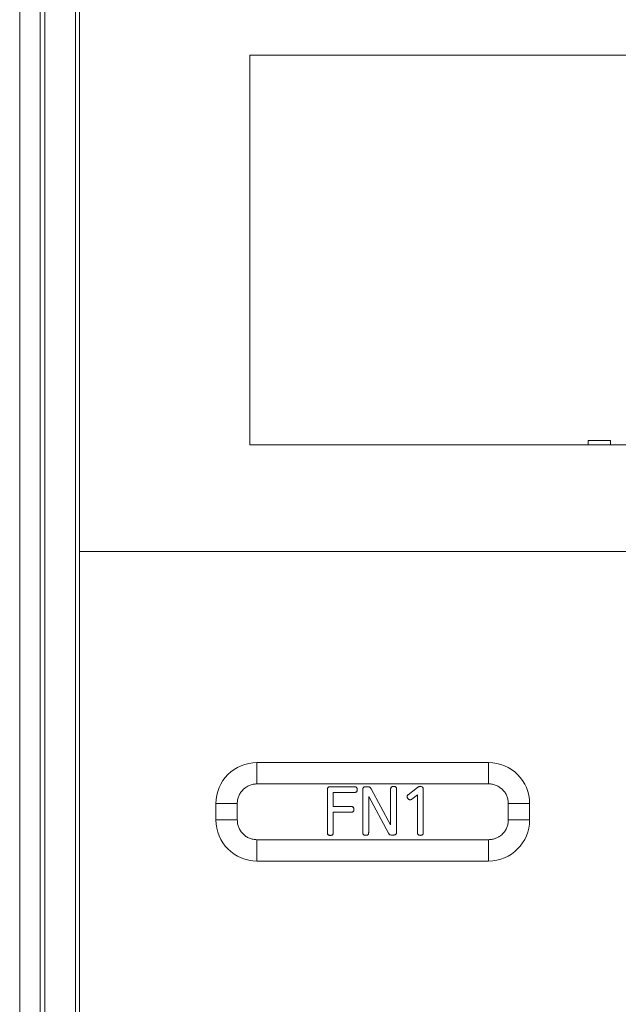
# Model space of a CAD drawing. Extents: x 11608 to 12028, y -1923 to -1626.
# Drawn here: x 11741 to 11748, y -1759 to -1747 of the extents above; entities that cross this region are included whole.
import ezdxf

# ---------------------------------------------------------------- set-up
doc = ezdxf.new("R2010")
doc.units = 0
doc.header["$MEASUREMENT"] = 0
doc.layers.get('0').update_dxf_attribs({"linetype": 'CONTINUOUS'})

msp = doc.modelspace()

# ---------------------------------------------------------------- linework, layer by layer
at = {"linetype": 'Continuous', "lineweight": 15}
for p, q in [((11740.907, -1768.744), (11740.907, -1741.627)), ((11741.587, -1768.563), (11741.587, -1741.813)), ((11743.712, -1747.563), (11756.412, -1747.563)), ((11756.412, -1752.313), (11743.712, -1752.313)), ((11741.637, -1753.613), (11753.568, -1753.613)), ((11743.8, -1756.448), (11743.8, -1756.188)), ((11746.625, -1756.188), (11743.8, -1756.188)), ((11746.625, -1756.448), (11746.625, -1756.188)), ((11743.8, -1756.448), (11746.625, -1756.448)), ((11743.56, -1756.688), (11743.3, -1756.688)), ((11743.3, -1756.688), (11743.3, -1756.888)), ((11743.56, -1756.888), (11743.56, -1756.688)), ((11746.865, -1756.688), (11746.865, -1756.888)), ((11746.865, -1756.688), (11747.125, -1756.688)), ((11747.125, -1756.888), (11747.125, -1756.688)), ((11743.56, -1756.888), (11743.3, -1756.888)), ((11746.865, -1756.888), (11747.125, -1756.888)), ((11746.625, -1757.128), (11743.8, -1757.128)), ((11743.8, -1757.128), (11743.8, -1757.388)), ((11746.625, -1757.388), (11746.625, -1757.128)), ((11743.8, -1757.388), (11746.625, -1757.388))]:
    msp.add_line(p, q, dxfattribs=at)
at = {"linetype": 'Continuous', "lineweight": 0}
for p, q in [((11741.157, -1768.744), (11741.157, -1741.627)), ((11741.212, -1768.438), (11741.212, -1741.938)), ((11741.637, -1753.613), (11741.637, -1743.613)), ((11743.712, -1752.313), (11743.712, -1747.563)), ((11747.837, -1752.313), (11747.837, -1752.263)), ((11748.112, -1752.263), (11747.837, -1752.263)), ((11748.112, -1752.263), (11748.112, -1752.313)), ((11741.637, -1768.513), (11741.637, -1753.613)), ((11744.658, -1757.041), (11744.658, -1756.518)), ((11744.988, -1756.483), (11744.695, -1756.483)), ((11744.988, -1756.553), (11744.73, -1756.553)), ((11744.73, -1756.553), (11744.73, -1756.724)), ((11745.091, -1757.041), (11745.091, -1756.519)), ((11745.127, -1756.483), (11745.155, -1756.483)), ((11745.192, -1756.508), (11745.428, -1756.947)), ((11745.428, -1756.947), (11745.43, -1756.513)), ((11745.503, -1756.513), (11745.503, -1757.035)), ((11745.643, -1756.58), (11745.756, -1756.493)), ((11745.828, -1756.52), (11745.828, -1757.045)), ((11745.164, -1756.602), (11745.162, -1757.041)), ((11745.405, -1757.05), (11745.164, -1756.602)), ((11745.757, -1756.581), (11745.687, -1756.635)), ((11745.757, -1757.044), (11745.757, -1756.581)), ((11744.73, -1756.724), (11744.95, -1756.724)), ((11744.73, -1756.794), (11744.73, -1757.041)), ((11744.95, -1756.794), (11744.73, -1756.794)), ((11745.466, -1757.071), (11745.439, -1757.071))]:
    msp.add_line(p, q, dxfattribs=at)
at = {"linetype": 'Continuous', "lineweight": 15}
for centre, start, end in [((11743.8, -1756.688), 90, 180), ((11746.625, -1756.688), 360, 90), ((11743.8, -1756.888), 180, 270)]:
    msp.add_arc(centre, 0.5, start, end, dxfattribs=at)
at = {"color": 7, "linetype": 'Continuous', "lineweight": 15}
msp.add_arc((11746.625, -1756.888), 0.5, 270, 0, dxfattribs=at)
at = {"linetype": 'Continuous', "lineweight": 15}
for points, knots in [([(11743.56, -1756.688), (11743.56, -1756.68), (11743.56, -1756.664), (11743.564, -1756.641), (11743.57, -1756.618), (11743.578, -1756.596), (11743.588, -1756.574), (11743.6, -1756.554), (11743.614, -1756.535), (11743.635, -1756.512), (11743.666, -1756.487), (11743.707, -1756.465), (11743.753, -1756.45), (11743.784, -1756.449), (11743.8, -1756.448)], [0, 0, 0, 0, 0.062538, 0.125075, 0.187613, 0.250151, 0.312688, 0.375226, 0.437764, 0.500301, 0.625226, 0.750151, 0.875075, 1, 1, 1, 1]), ([(11746.625, -1756.448), (11746.633, -1756.448), (11746.648, -1756.448), (11746.672, -1756.452), (11746.695, -1756.458), (11746.717, -1756.466), (11746.738, -1756.476), (11746.758, -1756.488), (11746.777, -1756.502), (11746.801, -1756.523), (11746.826, -1756.554), (11746.848, -1756.595), (11746.862, -1756.641), (11746.864, -1756.672), (11746.865, -1756.688)], [0, 0, 0, 0, 0.062538, 0.125075, 0.187613, 0.250151, 0.312688, 0.375226, 0.437764, 0.500301, 0.625226, 0.750151, 0.875075, 1, 1, 1, 1]), ([(11745.014, -1756.491), (11745.012, -1756.49), (11745.009, -1756.487), (11745.003, -1756.484), (11744.996, -1756.483), (11744.991, -1756.483), (11744.988, -1756.483)], [0, 0, 0, 0, 0.2213689, 0.4540909, 0.7105226, 1, 1, 1, 1]), ([(11746.865, -1756.888), (11746.865, -1756.896), (11746.864, -1756.911), (11746.861, -1756.935), (11746.855, -1756.958), (11746.847, -1756.98), (11746.837, -1757.001), (11746.825, -1757.021), (11746.811, -1757.04), (11746.794, -1757.059), (11746.774, -1757.077), (11746.747, -1757.096), (11746.713, -1757.112), (11746.672, -1757.125), (11746.641, -1757.127), (11746.625, -1757.128)], [0, 0, 0, 0, 0.062524, 0.125047, 0.187571, 0.250095, 0.312618, 0.375142, 0.437666, 0.50019, 0.571025, 0.656436, 0.756411, 0.870937, 1, 1, 1, 1])]:
    msp.add_open_spline(points, degree=3, knots=knots, dxfattribs=at)
at = {"linetype": 'Continuous', "lineweight": 0}
for points, knots in [([(11744.667, -1756.491), (11744.665, -1756.492), (11744.662, -1756.496), (11744.66, -1756.502), (11744.658, -1756.509), (11744.658, -1756.515), (11744.658, -1756.518)], [0, 0, 0, 0, 0.2123977, 0.442214, 0.7018475, 1, 1, 1, 1]), ([(11744.658, -1756.518), (11744.658, -1756.512), (11744.658, -1756.502), (11744.664, -1756.494), (11744.667, -1756.491)], [0, 0, 0, 0, 0.559003, 1, 1, 1, 1]), ([(11744.695, -1756.483), (11744.689, -1756.483), (11744.679, -1756.483), (11744.67, -1756.488), (11744.667, -1756.491)], [0, 0, 0, 0, 0.55848, 1, 1, 1, 1]), ([(11744.667, -1756.491), (11744.668, -1756.49), (11744.672, -1756.487), (11744.678, -1756.484), (11744.686, -1756.483), (11744.692, -1756.483), (11744.695, -1756.483)], [0, 0, 0, 0, 0.2119532, 0.4425817, 0.7027218, 1, 1, 1, 1]), ([(11744.988, -1756.553), (11744.994, -1756.553), (11745.003, -1756.552), (11745.01, -1756.547), (11745.014, -1756.544)], [0, 0, 0, 0, 0.5463742, 1, 1, 1, 1]), ([(11745.014, -1756.544), (11745.012, -1756.545), (11745.009, -1756.548), (11745.003, -1756.551), (11744.996, -1756.553), (11744.991, -1756.553), (11744.988, -1756.553)], [0, 0, 0, 0, 0.221964, 0.45463, 0.710752, 1, 1, 1, 1]), ([(11745.022, -1756.518), (11745.022, -1756.513), (11745.021, -1756.503), (11745.016, -1756.495), (11745.014, -1756.491)], [0, 0, 0, 0, 0.550578, 1, 1, 1, 1]), ([(11745.014, -1756.491), (11745.015, -1756.493), (11745.018, -1756.496), (11745.02, -1756.503), (11745.022, -1756.51), (11745.022, -1756.515), (11745.022, -1756.518)], [0, 0, 0, 0, 0.217428, 0.45029, 0.708666, 1, 1, 1, 1]), ([(11745.014, -1756.544), (11745.015, -1756.542), (11745.018, -1756.539), (11745.02, -1756.533), (11745.022, -1756.526), (11745.022, -1756.521), (11745.022, -1756.518)], [0, 0, 0, 0, 0.2159107, 0.4480517, 0.7068772, 1, 1, 1, 1]), ([(11745.022, -1756.518), (11745.022, -1756.523), (11745.021, -1756.533), (11745.016, -1756.54), (11745.014, -1756.544)], [0, 0, 0, 0, 0.552884, 1, 1, 1, 1]), ([(11745.091, -1756.519), (11745.091, -1756.513), (11745.091, -1756.503), (11745.097, -1756.495), (11745.099, -1756.491)], [0, 0, 0, 0, 0.55289, 1, 1, 1, 1]), ([(11745.099, -1756.491), (11745.098, -1756.493), (11745.095, -1756.496), (11745.092, -1756.503), (11745.091, -1756.51), (11745.091, -1756.516), (11745.091, -1756.519)], [0, 0, 0, 0, 0.216272, 0.448105, 0.706643, 1, 1, 1, 1]), ([(11745.099, -1756.491), (11745.101, -1756.49), (11745.104, -1756.487), (11745.111, -1756.484), (11745.118, -1756.483), (11745.124, -1756.483), (11745.127, -1756.483)], [0, 0, 0, 0, 0.210792, 0.440589, 0.700975, 1, 1, 1, 1]), ([(11745.127, -1756.483), (11745.121, -1756.483), (11745.111, -1756.483), (11745.103, -1756.489), (11745.099, -1756.491)], [0, 0, 0, 0, 0.560579, 1, 1, 1, 1]), ([(11745.155, -1756.483), (11745.158, -1756.483), (11745.164, -1756.483), (11745.17, -1756.485), (11745.172, -1756.486)], [0, 0, 0, 0, 0.536322, 1, 1, 1, 1]), ([(11745.172, -1756.486), (11745.17, -1756.485), (11745.164, -1756.483), (11745.158, -1756.483), (11745.155, -1756.483)], [0, 0, 0, 0, 0.463678, 1, 1, 1, 1]), ([(11745.183, -1756.495), (11745.185, -1756.497), (11745.188, -1756.501), (11745.191, -1756.506), (11745.192, -1756.508)], [0, 0, 0, 0, 0.490906, 1, 1, 1, 1]), ([(11745.192, -1756.508), (11745.191, -1756.506), (11745.188, -1756.501), (11745.185, -1756.497), (11745.183, -1756.495)], [0, 0, 0, 0, 0.509089, 1, 1, 1, 1]), ([(11745.43, -1756.513), (11745.43, -1756.508), (11745.431, -1756.498), (11745.436, -1756.489), (11745.439, -1756.486)], [0, 0, 0, 0, 0.570652, 1, 1, 1, 1]), ([(11745.439, -1756.486), (11745.437, -1756.487), (11745.435, -1756.491), (11745.432, -1756.497), (11745.43, -1756.505), (11745.43, -1756.51), (11745.43, -1756.513)], [0, 0, 0, 0, 0.203346, 0.430699, 0.693713, 1, 1, 1, 1]), ([(11745.439, -1756.486), (11745.44, -1756.485), (11745.444, -1756.482), (11745.45, -1756.48), (11745.457, -1756.478), (11745.463, -1756.478), (11745.466, -1756.478)], [0, 0, 0, 0, 0.208419, 0.438167, 0.699651, 1, 1, 1, 1]), ([(11745.466, -1756.478), (11745.46, -1756.478), (11745.45, -1756.478), (11745.442, -1756.483), (11745.439, -1756.486)], [0, 0, 0, 0, 0.562925, 1, 1, 1, 1]), ([(11745.466, -1756.478), (11745.471, -1756.478), (11745.481, -1756.478), (11745.49, -1756.484), (11745.494, -1756.486)], [0, 0, 0, 0, 0.557879, 1, 1, 1, 1]), ([(11745.494, -1756.486), (11745.492, -1756.485), (11745.488, -1756.482), (11745.482, -1756.48), (11745.474, -1756.478), (11745.469, -1756.478), (11745.466, -1756.478)], [0, 0, 0, 0, 0.212365, 0.443167, 0.703176, 1, 1, 1, 1]), ([(11745.494, -1756.486), (11745.495, -1756.488), (11745.498, -1756.491), (11745.501, -1756.498), (11745.502, -1756.505), (11745.503, -1756.51), (11745.503, -1756.513)], [0, 0, 0, 0, 0.213195, 0.443314, 0.702679, 1, 1, 1, 1]), ([(11745.503, -1756.513), (11745.502, -1756.508), (11745.502, -1756.498), (11745.496, -1756.49), (11745.494, -1756.486)], [0, 0, 0, 0, 0.557876, 1, 1, 1, 1]), ([(11745.756, -1756.493), (11745.759, -1756.491), (11745.765, -1756.486), (11745.771, -1756.483), (11745.774, -1756.482)], [0, 0, 0, 0, 0.564432, 1, 1, 1, 1]), ([(11745.774, -1756.482), (11745.777, -1756.482), (11745.783, -1756.48), (11745.789, -1756.481), (11745.792, -1756.481)], [0, 0, 0, 0, 0.478736, 1, 1, 1, 1]), ([(11745.792, -1756.481), (11745.796, -1756.481), (11745.803, -1756.481), (11745.81, -1756.483), (11745.813, -1756.484)], [0, 0, 0, 0, 0.541531, 1, 1, 1, 1]), ([(11745.813, -1756.484), (11745.815, -1756.485), (11745.82, -1756.488), (11745.823, -1756.493), (11745.824, -1756.496)], [0, 0, 0, 0, 0.49195, 1, 1, 1, 1]), ([(11745.824, -1756.496), (11745.825, -1756.498), (11745.827, -1756.502), (11745.828, -1756.511), (11745.828, -1756.516), (11745.828, -1756.52)], [0, 0, 0, 0, 0.2767509, 0.6081681, 1, 1, 1, 1]), ([(11745.631, -1756.603), (11745.631, -1756.601), (11745.632, -1756.597), (11745.633, -1756.592), (11745.634, -1756.59)], [0, 0, 0, 0, 0.5062783, 1, 1, 1, 1]), ([(11745.637, -1756.624), (11745.635, -1756.62), (11745.632, -1756.614), (11745.632, -1756.607), (11745.631, -1756.603)], [0, 0, 0, 0, 0.48844, 1, 1, 1, 1]), ([(11745.634, -1756.59), (11745.635, -1756.588), (11745.637, -1756.584), (11745.641, -1756.581), (11745.643, -1756.58)], [0, 0, 0, 0, 0.482309, 1, 1, 1, 1]), ([(11745.65, -1756.637), (11745.648, -1756.635), (11745.643, -1756.632), (11745.639, -1756.626), (11745.637, -1756.624)], [0, 0, 0, 0, 0.481078, 1, 1, 1, 1]), ([(11745.667, -1756.642), (11745.664, -1756.642), (11745.658, -1756.641), (11745.653, -1756.639), (11745.65, -1756.637)], [0, 0, 0, 0, 0.475022, 1, 1, 1, 1]), ([(11745.677, -1756.64), (11745.675, -1756.641), (11745.672, -1756.642), (11745.668, -1756.642), (11745.667, -1756.642)], [0, 0, 0, 0, 0.493956, 1, 1, 1, 1]), ([(11745.687, -1756.635), (11745.685, -1756.636), (11745.682, -1756.638), (11745.679, -1756.64), (11745.677, -1756.64)], [0, 0, 0, 0, 0.515795, 1, 1, 1, 1]), ([(11744.975, -1756.733), (11744.973, -1756.732), (11744.97, -1756.729), (11744.965, -1756.726), (11744.958, -1756.724), (11744.953, -1756.724), (11744.95, -1756.724)], [0, 0, 0, 0, 0.2237962, 0.4567918, 0.7121549, 1, 1, 1, 1]), ([(11744.95, -1756.724), (11744.955, -1756.724), (11744.964, -1756.725), (11744.971, -1756.731), (11744.975, -1756.733)], [0, 0, 0, 0, 0.544198, 1, 1, 1, 1]), ([(11744.95, -1756.794), (11744.955, -1756.794), (11744.964, -1756.793), (11744.971, -1756.788), (11744.975, -1756.786)], [0, 0, 0, 0, 0.554236, 1, 1, 1, 1]), ([(11744.975, -1756.786), (11744.973, -1756.787), (11744.97, -1756.79), (11744.965, -1756.792), (11744.958, -1756.794), (11744.953, -1756.794), (11744.95, -1756.794)], [0, 0, 0, 0, 0.21598, 0.446898, 0.705232, 1, 1, 1, 1]), ([(11744.982, -1756.759), (11744.982, -1756.754), (11744.982, -1756.745), (11744.977, -1756.737), (11744.975, -1756.733)], [0, 0, 0, 0, 0.5526494, 1, 1, 1, 1]), ([(11744.975, -1756.733), (11744.976, -1756.735), (11744.978, -1756.738), (11744.981, -1756.744), (11744.982, -1756.752), (11744.982, -1756.757), (11744.982, -1756.759)], [0, 0, 0, 0, 0.2152847, 0.4481531, 0.7075511, 1, 1, 1, 1]), ([(11744.975, -1756.786), (11744.976, -1756.784), (11744.978, -1756.781), (11744.981, -1756.775), (11744.982, -1756.767), (11744.982, -1756.762), (11744.982, -1756.759)], [0, 0, 0, 0, 0.2084789, 0.4384807, 0.7000286, 1, 1, 1, 1]), ([(11744.982, -1756.759), (11744.982, -1756.765), (11744.982, -1756.774), (11744.977, -1756.782), (11744.975, -1756.786)], [0, 0, 0, 0, 0.562567, 1, 1, 1, 1]), ([(11743.8, -1757.128), (11743.792, -1757.128), (11743.776, -1757.127), (11743.753, -1757.124), (11743.73, -1757.118), (11743.708, -1757.11), (11743.686, -1757.1), (11743.666, -1757.088), (11743.647, -1757.074), (11743.624, -1757.053), (11743.599, -1757.022), (11743.577, -1756.98), (11743.562, -1756.935), (11743.561, -1756.904), (11743.56, -1756.888)], [0, 0, 0, 0, 0.0625377, 0.1250753, 0.187613, 0.2501507, 0.3126883, 0.375226, 0.4377637, 0.5003013, 0.625226, 0.7501507, 0.8750753, 1, 1, 1, 1]), ([(11744.658, -1757.041), (11744.658, -1757.046), (11744.658, -1757.056), (11744.664, -1757.064), (11744.667, -1757.068)], [0, 0, 0, 0, 0.56787, 1, 1, 1, 1]), ([(11744.667, -1757.068), (11744.665, -1757.066), (11744.662, -1757.063), (11744.66, -1757.057), (11744.658, -1757.049), (11744.658, -1757.044), (11744.658, -1757.041)], [0, 0, 0, 0, 0.2065171, 0.4336506, 0.6951075, 1, 1, 1, 1]), ([(11744.722, -1757.068), (11744.723, -1757.066), (11744.726, -1757.063), (11744.728, -1757.057), (11744.73, -1757.049), (11744.73, -1757.044), (11744.73, -1757.041)], [0, 0, 0, 0, 0.199559, 0.42493, 0.689034, 1, 1, 1, 1]), ([(11744.73, -1757.041), (11744.73, -1757.047), (11744.73, -1757.056), (11744.724, -1757.064), (11744.722, -1757.068)], [0, 0, 0, 0, 0.5766763, 1, 1, 1, 1]), ([(11745.099, -1757.067), (11745.098, -1757.065), (11745.095, -1757.062), (11745.092, -1757.056), (11745.091, -1757.049), (11745.091, -1757.044), (11745.091, -1757.041)], [0, 0, 0, 0, 0.211218, 0.44008, 0.699928, 1, 1, 1, 1]), ([(11745.091, -1757.041), (11745.091, -1757.046), (11745.091, -1757.056), (11745.097, -1757.063), (11745.099, -1757.067)], [0, 0, 0, 0, 0.561271, 1, 1, 1, 1]), ([(11745.162, -1757.041), (11745.162, -1757.045), (11745.162, -1757.052), (11745.16, -1757.058), (11745.158, -1757.061)], [0, 0, 0, 0, 0.564422, 1, 1, 1, 1]), ([(11745.158, -1757.061), (11745.159, -1757.059), (11745.161, -1757.055), (11745.162, -1757.049), (11745.162, -1757.044), (11745.162, -1757.041)], [0, 0, 0, 0, 0.277729, 0.608478, 1, 1, 1, 1]), ([(11745.413, -1757.062), (11745.411, -1757.06), (11745.408, -1757.056), (11745.406, -1757.052), (11745.405, -1757.05)], [0, 0, 0, 0, 0.473518, 1, 1, 1, 1]), ([(11745.405, -1757.05), (11745.406, -1757.052), (11745.408, -1757.056), (11745.411, -1757.06), (11745.413, -1757.062)], [0, 0, 0, 0, 0.526482, 1, 1, 1, 1]), ([(11745.503, -1757.035), (11745.502, -1757.041), (11745.502, -1757.051), (11745.496, -1757.059), (11745.494, -1757.062)], [0, 0, 0, 0, 0.557876, 1, 1, 1, 1]), ([(11745.494, -1757.062), (11745.495, -1757.061), (11745.498, -1757.058), (11745.501, -1757.051), (11745.502, -1757.044), (11745.503, -1757.038), (11745.503, -1757.035)], [0, 0, 0, 0, 0.213195, 0.443314, 0.702679, 1, 1, 1, 1]), ([(11745.828, -1757.045), (11745.828, -1757.048), (11745.828, -1757.052), (11745.826, -1757.057), (11745.825, -1757.059)], [0, 0, 0, 0, 0.503843, 1, 1, 1, 1]), ([(11744.667, -1757.068), (11744.668, -1757.069), (11744.672, -1757.071), (11744.678, -1757.074), (11744.686, -1757.075), (11744.692, -1757.075), (11744.695, -1757.075)], [0, 0, 0, 0, 0.207301, 0.437178, 0.699232, 1, 1, 1, 1]), ([(11744.695, -1757.075), (11744.689, -1757.075), (11744.679, -1757.075), (11744.67, -1757.07), (11744.667, -1757.068)], [0, 0, 0, 0, 0.563846, 1, 1, 1, 1]), ([(11744.695, -1757.075), (11744.7, -1757.075), (11744.71, -1757.075), (11744.718, -1757.07), (11744.722, -1757.068)], [0, 0, 0, 0, 0.566256, 1, 1, 1, 1]), ([(11744.722, -1757.068), (11744.72, -1757.069), (11744.717, -1757.072), (11744.71, -1757.074), (11744.703, -1757.075), (11744.698, -1757.075), (11744.695, -1757.075)], [0, 0, 0, 0, 0.205717, 0.434844, 0.697371, 1, 1, 1, 1]), ([(11745.127, -1757.074), (11745.121, -1757.074), (11745.111, -1757.074), (11745.103, -1757.069), (11745.099, -1757.067)], [0, 0, 0, 0, 0.567591, 1, 1, 1, 1]), ([(11745.099, -1757.067), (11745.101, -1757.068), (11745.104, -1757.071), (11745.111, -1757.073), (11745.118, -1757.074), (11745.124, -1757.074), (11745.127, -1757.074)], [0, 0, 0, 0, 0.204715, 0.4335274, 0.696411, 1, 1, 1, 1]), ([(11745.147, -1757.071), (11745.144, -1757.072), (11745.137, -1757.074), (11745.131, -1757.074), (11745.127, -1757.074)], [0, 0, 0, 0, 0.447516, 1, 1, 1, 1]), ([(11745.127, -1757.074), (11745.131, -1757.074), (11745.137, -1757.074), (11745.144, -1757.072), (11745.147, -1757.071)], [0, 0, 0, 0, 0.552484, 1, 1, 1, 1]), ([(11745.158, -1757.061), (11745.157, -1757.063), (11745.154, -1757.068), (11745.149, -1757.07), (11745.147, -1757.071)], [0, 0, 0, 0, 0.504594, 1, 1, 1, 1]), ([(11745.147, -1757.071), (11745.149, -1757.07), (11745.154, -1757.068), (11745.157, -1757.063), (11745.158, -1757.061)], [0, 0, 0, 0, 0.495406, 1, 1, 1, 1]), ([(11745.423, -1757.069), (11745.421, -1757.068), (11745.417, -1757.066), (11745.414, -1757.063), (11745.413, -1757.062)], [0, 0, 0, 0, 0.5083113, 1, 1, 1, 1]), ([(11745.413, -1757.062), (11745.414, -1757.063), (11745.417, -1757.066), (11745.421, -1757.068), (11745.423, -1757.069)], [0, 0, 0, 0, 0.4916887, 1, 1, 1, 1]), ([(11745.439, -1757.071), (11745.436, -1757.071), (11745.431, -1757.071), (11745.425, -1757.069), (11745.423, -1757.069)], [0, 0, 0, 0, 0.554631, 1, 1, 1, 1]), ([(11745.423, -1757.069), (11745.425, -1757.069), (11745.431, -1757.071), (11745.436, -1757.071), (11745.439, -1757.071)], [0, 0, 0, 0, 0.445369, 1, 1, 1, 1]), ([(11745.494, -1757.062), (11745.492, -1757.064), (11745.488, -1757.067), (11745.482, -1757.069), (11745.474, -1757.071), (11745.469, -1757.071), (11745.466, -1757.071)], [0, 0, 0, 0, 0.212365, 0.443167, 0.703176, 1, 1, 1, 1]), ([(11745.466, -1757.071), (11745.471, -1757.071), (11745.481, -1757.07), (11745.49, -1757.065), (11745.494, -1757.062)], [0, 0, 0, 0, 0.557879, 1, 1, 1, 1]), ([(11745.771, -1757.07), (11745.768, -1757.069), (11745.764, -1757.066), (11745.761, -1757.061), (11745.76, -1757.059)], [0, 0, 0, 0, 0.519943, 1, 1, 1, 1]), ([(11745.793, -1757.075), (11745.788, -1757.075), (11745.781, -1757.075), (11745.774, -1757.072), (11745.771, -1757.07)], [0, 0, 0, 0, 0.565594, 1, 1, 1, 1]), ([(11745.814, -1757.07), (11745.812, -1757.071), (11745.808, -1757.073), (11745.801, -1757.075), (11745.796, -1757.075), (11745.793, -1757.075)], [0, 0, 0, 0, 0.287977, 0.617973, 1, 1, 1, 1]), ([(11745.825, -1757.059), (11745.824, -1757.061), (11745.821, -1757.066), (11745.816, -1757.069), (11745.814, -1757.07)], [0, 0, 0, 0, 0.472947, 1, 1, 1, 1])]:
    msp.add_open_spline(points, degree=3, knots=knots, dxfattribs=at)
for points in [[(11745.172, -1756.486), (11745.174, -1756.487), (11745.178, -1756.489), (11745.182, -1756.493), (11745.183, -1756.495)], [(11745.183, -1756.495), (11745.182, -1756.493), (11745.178, -1756.489), (11745.174, -1756.487), (11745.172, -1756.486)], [(11745.76, -1757.059), (11745.759, -1757.057), (11745.758, -1757.052), (11745.758, -1757.047), (11745.757, -1757.044)]]:
    msp.add_open_spline(points, degree=3, dxfattribs=at)

doc.saveas('drawing.dxf')
